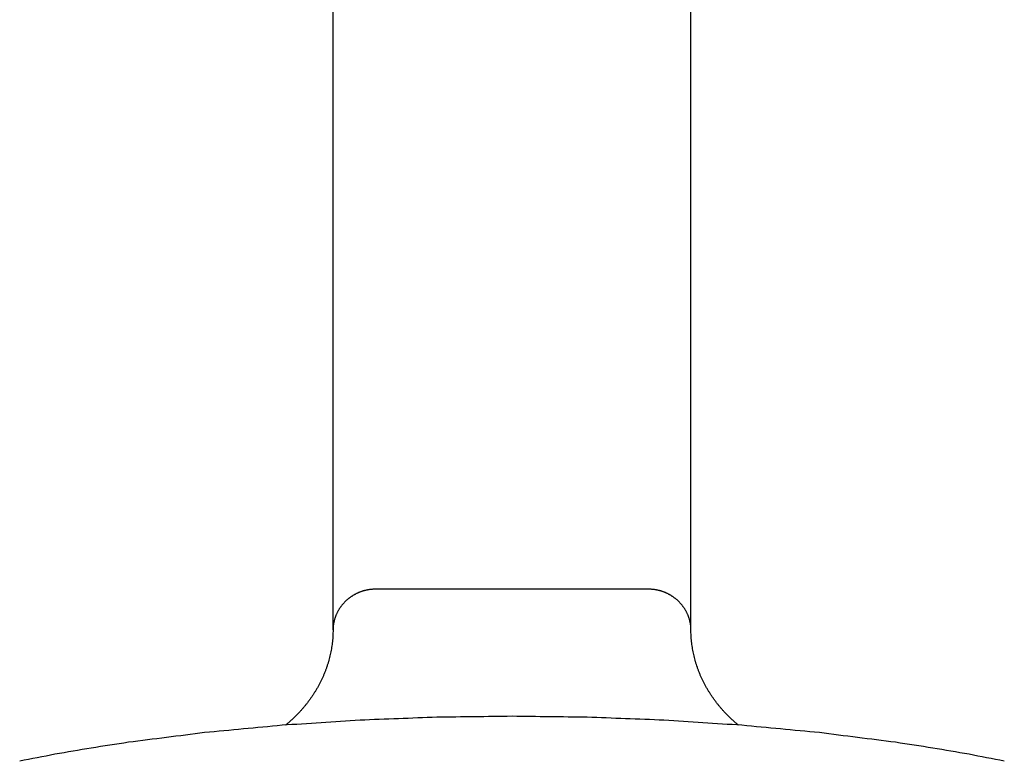
# Model space of a CAD drawing. Units: inches. Extents: x -3259 to 7428, y -611 to 6818.
# Drawn here: x -3217 to -3192, y 2902 to 2921 of the extents above; entities that cross this region are included whole.
import ezdxf

# ---------------------------------------------------------------- set-up
doc = ezdxf.new("R2010")
doc.units = ezdxf.units.IN
doc.layers.add('Elverdal_Swing', color=7, linetype='Continuous', true_color=0xf39be1)

msp = doc.modelspace()

# ---------------------------------------------------------------- linework, layer by layer
at = {"layer": 'Elverdal_Swing'}
for points in [[(-3208.974, 2905.171), (-3208.974, 2911.232), (-3208.974, 2917.293), (-3208.974, 2923.354)], [(-3199.975, 2905.171), (-3199.975, 2911.232), (-3199.975, 2917.293), (-3199.975, 2923.354)], [(-3208.191, 2906.156), (-3208.199, 2906.154), (-3208.207, 2906.152), (-3208.215, 2906.15)], [(-3208.167, 2906.163), (-3208.175, 2906.16), (-3208.183, 2906.158), (-3208.191, 2906.156)], [(-3208.143, 2906.168), (-3208.151, 2906.166), (-3208.159, 2906.164), (-3208.167, 2906.163)], [(-3208.119, 2906.173), (-3208.127, 2906.171), (-3208.135, 2906.169), (-3208.143, 2906.168)], [(-3208.095, 2906.177), (-3208.103, 2906.176), (-3208.111, 2906.174), (-3208.119, 2906.173)], [(-3208.071, 2906.181), (-3208.079, 2906.18), (-3208.087, 2906.178), (-3208.095, 2906.177)], [(-3208.047, 2906.184), (-3208.055, 2906.183), (-3208.063, 2906.182), (-3208.071, 2906.181)], [(-3208.023, 2906.187), (-3208.031, 2906.186), (-3208.039, 2906.185), (-3208.047, 2906.184)], [(-3207.998, 2906.19), (-3208.006, 2906.189), (-3208.014, 2906.188), (-3208.023, 2906.187)], [(-3207.974, 2906.191), (-3207.982, 2906.19), (-3207.99, 2906.19), (-3207.998, 2906.19)], [(-3200.974, 2906.191), (-3203.308, 2906.191), (-3205.641, 2906.191), (-3207.974, 2906.191)], [(-3200.95, 2906.19), (-3200.958, 2906.19), (-3200.966, 2906.19), (-3200.974, 2906.191)], [(-3200.926, 2906.187), (-3200.934, 2906.188), (-3200.942, 2906.189), (-3200.95, 2906.19)], [(-3200.902, 2906.184), (-3200.91, 2906.185), (-3200.918, 2906.186), (-3200.926, 2906.187)], [(-3200.877, 2906.181), (-3200.885, 2906.182), (-3200.893, 2906.183), (-3200.902, 2906.184)], [(-3200.853, 2906.177), (-3200.861, 2906.178), (-3200.869, 2906.18), (-3200.877, 2906.181)], [(-3200.829, 2906.173), (-3200.837, 2906.174), (-3200.845, 2906.176), (-3200.853, 2906.177)], [(-3200.805, 2906.168), (-3200.813, 2906.169), (-3200.821, 2906.171), (-3200.829, 2906.173)], [(-3200.781, 2906.163), (-3200.789, 2906.164), (-3200.797, 2906.166), (-3200.805, 2906.168)], [(-3200.757, 2906.156), (-3200.765, 2906.158), (-3200.773, 2906.16), (-3200.781, 2906.163)], [(-3200.734, 2906.15), (-3200.742, 2906.152), (-3200.749, 2906.154), (-3200.757, 2906.156)], [(-3208.641, 2905.908), (-3208.647, 2905.902), (-3208.653, 2905.896), (-3208.659, 2905.891)], [(-3208.622, 2905.924), (-3208.629, 2905.919), (-3208.635, 2905.913), (-3208.641, 2905.908)], [(-3208.604, 2905.94), (-3208.61, 2905.935), (-3208.616, 2905.93), (-3208.622, 2905.924)], [(-3208.585, 2905.957), (-3208.591, 2905.951), (-3208.597, 2905.946), (-3208.604, 2905.94)], [(-3208.565, 2905.971), (-3208.572, 2905.966), (-3208.578, 2905.961), (-3208.585, 2905.957)], [(-3208.545, 2905.986), (-3208.552, 2905.981), (-3208.559, 2905.976), (-3208.565, 2905.971)], [(-3208.525, 2906), (-3208.532, 2905.995), (-3208.539, 2905.991), (-3208.545, 2905.986)], [(-3208.505, 2906.014), (-3208.512, 2906.009), (-3208.519, 2906.005), (-3208.525, 2906)], [(-3208.484, 2906.028), (-3208.491, 2906.023), (-3208.498, 2906.019), (-3208.505, 2906.014)], [(-3208.463, 2906.041), (-3208.47, 2906.036), (-3208.477, 2906.032), (-3208.484, 2906.028)], [(-3208.441, 2906.053), (-3208.448, 2906.049), (-3208.456, 2906.045), (-3208.463, 2906.041)], [(-3208.42, 2906.065), (-3208.427, 2906.061), (-3208.434, 2906.057), (-3208.441, 2906.053)], [(-3208.398, 2906.077), (-3208.405, 2906.073), (-3208.413, 2906.069), (-3208.42, 2906.065)], [(-3208.376, 2906.088), (-3208.383, 2906.084), (-3208.39, 2906.08), (-3208.398, 2906.077)], [(-3208.353, 2906.098), (-3208.361, 2906.095), (-3208.368, 2906.091), (-3208.376, 2906.088)], [(-3208.331, 2906.108), (-3208.338, 2906.105), (-3208.346, 2906.101), (-3208.353, 2906.098)], [(-3208.308, 2906.117), (-3208.315, 2906.114), (-3208.323, 2906.111), (-3208.331, 2906.108)], [(-3208.285, 2906.126), (-3208.292, 2906.124), (-3208.3, 2906.12), (-3208.308, 2906.117)], [(-3208.261, 2906.135), (-3208.269, 2906.132), (-3208.277, 2906.129), (-3208.285, 2906.126)], [(-3208.238, 2906.142), (-3208.246, 2906.14), (-3208.254, 2906.137), (-3208.261, 2906.135)], [(-3208.215, 2906.15), (-3208.222, 2906.147), (-3208.23, 2906.145), (-3208.238, 2906.142)], [(-3200.71, 2906.142), (-3200.718, 2906.145), (-3200.726, 2906.147), (-3200.734, 2906.15)], [(-3200.687, 2906.135), (-3200.695, 2906.137), (-3200.702, 2906.14), (-3200.71, 2906.142)], [(-3200.664, 2906.126), (-3200.671, 2906.129), (-3200.679, 2906.132), (-3200.687, 2906.135)], [(-3200.641, 2906.117), (-3200.648, 2906.12), (-3200.656, 2906.124), (-3200.664, 2906.126)], [(-3200.618, 2906.108), (-3200.625, 2906.111), (-3200.633, 2906.114), (-3200.641, 2906.117)], [(-3200.595, 2906.098), (-3200.603, 2906.101), (-3200.61, 2906.105), (-3200.618, 2906.108)], [(-3200.572, 2906.088), (-3200.58, 2906.091), (-3200.588, 2906.095), (-3200.595, 2906.098)], [(-3200.55, 2906.077), (-3200.558, 2906.08), (-3200.565, 2906.084), (-3200.572, 2906.088)], [(-3200.528, 2906.065), (-3200.536, 2906.069), (-3200.543, 2906.073), (-3200.55, 2906.077)], [(-3200.507, 2906.053), (-3200.514, 2906.057), (-3200.521, 2906.061), (-3200.528, 2906.065)], [(-3200.485, 2906.041), (-3200.492, 2906.045), (-3200.5, 2906.049), (-3200.507, 2906.053)], [(-3200.464, 2906.028), (-3200.471, 2906.032), (-3200.478, 2906.036), (-3200.485, 2906.041)], [(-3200.444, 2906.014), (-3200.45, 2906.019), (-3200.458, 2906.023), (-3200.464, 2906.028)], [(-3200.423, 2906), (-3200.43, 2906.005), (-3200.437, 2906.009), (-3200.444, 2906.014)], [(-3200.403, 2905.986), (-3200.41, 2905.991), (-3200.416, 2905.995), (-3200.423, 2906)], [(-3200.383, 2905.971), (-3200.39, 2905.976), (-3200.396, 2905.981), (-3200.403, 2905.986)], [(-3200.364, 2905.957), (-3200.37, 2905.961), (-3200.377, 2905.966), (-3200.383, 2905.971)], [(-3200.344, 2905.94), (-3200.351, 2905.946), (-3200.357, 2905.951), (-3200.364, 2905.957)], [(-3200.325, 2905.924), (-3200.332, 2905.93), (-3200.338, 2905.935), (-3200.344, 2905.94)], [(-3200.307, 2905.908), (-3200.313, 2905.913), (-3200.32, 2905.919), (-3200.325, 2905.924)], [(-3200.289, 2905.891), (-3200.295, 2905.896), (-3200.301, 2905.902), (-3200.307, 2905.908)], [(-3208.828, 2905.678), (-3208.833, 2905.671), (-3208.837, 2905.664), (-3208.841, 2905.657)], [(-3208.816, 2905.699), (-3208.82, 2905.692), (-3208.824, 2905.685), (-3208.828, 2905.678)], [(-3208.802, 2905.72), (-3208.807, 2905.713), (-3208.811, 2905.706), (-3208.816, 2905.699)], [(-3208.788, 2905.74), (-3208.793, 2905.733), (-3208.797, 2905.727), (-3208.802, 2905.72)], [(-3208.774, 2905.76), (-3208.778, 2905.753), (-3208.783, 2905.747), (-3208.788, 2905.74)], [(-3208.758, 2905.78), (-3208.764, 2905.773), (-3208.768, 2905.767), (-3208.774, 2905.76)], [(-3208.743, 2905.799), (-3208.748, 2905.793), (-3208.753, 2905.787), (-3208.758, 2905.78)], [(-3208.727, 2905.818), (-3208.733, 2905.812), (-3208.738, 2905.806), (-3208.743, 2905.799)], [(-3208.711, 2905.837), (-3208.716, 2905.83), (-3208.722, 2905.824), (-3208.727, 2905.818)], [(-3208.694, 2905.855), (-3208.699, 2905.849), (-3208.705, 2905.843), (-3208.711, 2905.837)], [(-3208.677, 2905.873), (-3208.682, 2905.867), (-3208.688, 2905.861), (-3208.694, 2905.855)], [(-3208.659, 2905.891), (-3208.665, 2905.885), (-3208.671, 2905.879), (-3208.677, 2905.873)], [(-3200.272, 2905.873), (-3200.277, 2905.879), (-3200.283, 2905.885), (-3200.289, 2905.891)], [(-3200.254, 2905.855), (-3200.26, 2905.861), (-3200.266, 2905.867), (-3200.272, 2905.873)], [(-3200.238, 2905.837), (-3200.243, 2905.843), (-3200.249, 2905.849), (-3200.254, 2905.855)], [(-3200.221, 2905.818), (-3200.227, 2905.824), (-3200.232, 2905.83), (-3200.238, 2905.837)], [(-3200.205, 2905.799), (-3200.211, 2905.806), (-3200.216, 2905.812), (-3200.221, 2905.818)], [(-3200.19, 2905.78), (-3200.195, 2905.787), (-3200.2, 2905.793), (-3200.205, 2905.799)], [(-3200.175, 2905.76), (-3200.18, 2905.767), (-3200.185, 2905.773), (-3200.19, 2905.78)], [(-3200.16, 2905.74), (-3200.165, 2905.747), (-3200.17, 2905.753), (-3200.175, 2905.76)], [(-3200.146, 2905.72), (-3200.151, 2905.727), (-3200.155, 2905.733), (-3200.16, 2905.74)], [(-3200.133, 2905.699), (-3200.137, 2905.706), (-3200.142, 2905.713), (-3200.146, 2905.72)], [(-3200.12, 2905.678), (-3200.124, 2905.685), (-3200.128, 2905.692), (-3200.133, 2905.699)], [(-3200.107, 2905.657), (-3200.111, 2905.664), (-3200.115, 2905.671), (-3200.12, 2905.678)], [(-3208.937, 2905.432), (-3208.939, 2905.424), (-3208.941, 2905.416), (-3208.943, 2905.409)], [(-3208.93, 2905.455), (-3208.932, 2905.448), (-3208.934, 2905.44), (-3208.937, 2905.432)], [(-3208.922, 2905.478), (-3208.925, 2905.471), (-3208.927, 2905.463), (-3208.93, 2905.455)], [(-3208.914, 2905.502), (-3208.917, 2905.494), (-3208.919, 2905.486), (-3208.922, 2905.478)], [(-3208.905, 2905.524), (-3208.908, 2905.517), (-3208.911, 2905.509), (-3208.914, 2905.502)], [(-3208.896, 2905.547), (-3208.899, 2905.54), (-3208.902, 2905.532), (-3208.905, 2905.524)], [(-3208.886, 2905.57), (-3208.889, 2905.562), (-3208.892, 2905.555), (-3208.896, 2905.547)], [(-3208.876, 2905.592), (-3208.879, 2905.585), (-3208.882, 2905.577), (-3208.886, 2905.57)], [(-3208.865, 2905.614), (-3208.868, 2905.607), (-3208.872, 2905.599), (-3208.876, 2905.592)], [(-3208.853, 2905.636), (-3208.857, 2905.628), (-3208.861, 2905.621), (-3208.865, 2905.614)], [(-3208.841, 2905.657), (-3208.845, 2905.65), (-3208.849, 2905.643), (-3208.853, 2905.636)], [(-3200.095, 2905.636), (-3200.099, 2905.643), (-3200.103, 2905.65), (-3200.107, 2905.657)], [(-3200.084, 2905.614), (-3200.088, 2905.621), (-3200.091, 2905.628), (-3200.095, 2905.636)], [(-3200.073, 2905.592), (-3200.076, 2905.599), (-3200.08, 2905.607), (-3200.084, 2905.614)], [(-3200.062, 2905.57), (-3200.066, 2905.577), (-3200.069, 2905.585), (-3200.073, 2905.592)], [(-3200.052, 2905.547), (-3200.056, 2905.555), (-3200.059, 2905.562), (-3200.062, 2905.57)], [(-3200.043, 2905.524), (-3200.046, 2905.532), (-3200.049, 2905.54), (-3200.052, 2905.547)], [(-3200.034, 2905.502), (-3200.037, 2905.509), (-3200.04, 2905.517), (-3200.043, 2905.524)], [(-3200.026, 2905.478), (-3200.029, 2905.486), (-3200.032, 2905.494), (-3200.034, 2905.502)], [(-3200.019, 2905.455), (-3200.021, 2905.463), (-3200.024, 2905.471), (-3200.026, 2905.478)], [(-3200.012, 2905.432), (-3200.014, 2905.44), (-3200.016, 2905.448), (-3200.019, 2905.455)], [(-3200.005, 2905.409), (-3200.007, 2905.416), (-3200.009, 2905.424), (-3200.012, 2905.432)], [(-3208.974, 2905.171), (-3208.974, 2905.146), (-3208.974, 2905.122), (-3208.975, 2905.097)], [(-3208.973, 2905.195), (-3208.973, 2905.187), (-3208.973, 2905.179), (-3208.974, 2905.171)], [(-3208.972, 2905.218), (-3208.973, 2905.21), (-3208.973, 2905.202), (-3208.973, 2905.195)], [(-3208.971, 2905.242), (-3208.972, 2905.234), (-3208.972, 2905.226), (-3208.972, 2905.218)], [(-3208.969, 2905.267), (-3208.969, 2905.259), (-3208.97, 2905.25), (-3208.971, 2905.242)], [(-3208.966, 2905.29), (-3208.967, 2905.282), (-3208.968, 2905.274), (-3208.969, 2905.267)], [(-3208.962, 2905.314), (-3208.964, 2905.306), (-3208.965, 2905.298), (-3208.966, 2905.29)], [(-3208.959, 2905.338), (-3208.96, 2905.33), (-3208.961, 2905.322), (-3208.962, 2905.314)], [(-3208.954, 2905.361), (-3208.956, 2905.354), (-3208.957, 2905.346), (-3208.959, 2905.338)], [(-3208.949, 2905.385), (-3208.951, 2905.377), (-3208.952, 2905.369), (-3208.954, 2905.361)], [(-3208.943, 2905.409), (-3208.945, 2905.401), (-3208.947, 2905.393), (-3208.949, 2905.385)], [(-3199.999, 2905.385), (-3200.001, 2905.393), (-3200.003, 2905.401), (-3200.005, 2905.409)], [(-3199.994, 2905.361), (-3199.996, 2905.369), (-3199.998, 2905.377), (-3199.999, 2905.385)], [(-3199.99, 2905.338), (-3199.991, 2905.346), (-3199.993, 2905.354), (-3199.994, 2905.361)], [(-3199.986, 2905.314), (-3199.987, 2905.322), (-3199.988, 2905.33), (-3199.99, 2905.338)], [(-3199.982, 2905.29), (-3199.984, 2905.298), (-3199.985, 2905.306), (-3199.986, 2905.314)], [(-3199.98, 2905.267), (-3199.98, 2905.274), (-3199.981, 2905.282), (-3199.982, 2905.29)], [(-3199.977, 2905.242), (-3199.978, 2905.25), (-3199.979, 2905.259), (-3199.98, 2905.267)], [(-3199.976, 2905.218), (-3199.976, 2905.226), (-3199.977, 2905.234), (-3199.977, 2905.242)], [(-3199.975, 2905.195), (-3199.975, 2905.202), (-3199.975, 2905.21), (-3199.976, 2905.218)], [(-3199.975, 2905.171), (-3199.975, 2905.179), (-3199.975, 2905.187), (-3199.975, 2905.195)], [(-3199.974, 2905.097), (-3199.974, 2905.122), (-3199.974, 2905.146), (-3199.975, 2905.171)], [(-3208.982, 2904.951), (-3208.985, 2904.927), (-3208.987, 2904.902), (-3208.989, 2904.878)], [(-3208.977, 2905.024), (-3208.979, 2904.999), (-3208.981, 2904.975), (-3208.982, 2904.951)], [(-3208.975, 2905.097), (-3208.976, 2905.073), (-3208.977, 2905.048), (-3208.977, 2905.024)], [(-3199.971, 2905.024), (-3199.972, 2905.048), (-3199.973, 2905.073), (-3199.974, 2905.097)], [(-3199.966, 2904.951), (-3199.968, 2904.975), (-3199.969, 2904.999), (-3199.971, 2905.024)], [(-3199.959, 2904.878), (-3199.961, 2904.902), (-3199.964, 2904.927), (-3199.966, 2904.951)], [(-3209.008, 2904.732), (-3209.013, 2904.708), (-3209.017, 2904.684), (-3209.021, 2904.659)], [(-3208.998, 2904.804), (-3209.001, 2904.78), (-3209.005, 2904.756), (-3209.008, 2904.732)], [(-3208.989, 2904.878), (-3208.992, 2904.853), (-3208.995, 2904.829), (-3208.998, 2904.804)], [(-3199.951, 2904.804), (-3199.954, 2904.829), (-3199.956, 2904.853), (-3199.959, 2904.878)], [(-3199.94, 2904.732), (-3199.944, 2904.756), (-3199.947, 2904.78), (-3199.951, 2904.804)], [(-3199.928, 2904.659), (-3199.932, 2904.684), (-3199.936, 2904.708), (-3199.94, 2904.732)], [(-3209.069, 2904.442), (-3209.076, 2904.419), (-3209.083, 2904.395), (-3209.089, 2904.371)], [(-3209.051, 2904.515), (-3209.057, 2904.49), (-3209.063, 2904.466), (-3209.069, 2904.442)], [(-3209.035, 2904.587), (-3209.04, 2904.563), (-3209.046, 2904.538), (-3209.051, 2904.515)], [(-3209.021, 2904.659), (-3209.026, 2904.635), (-3209.03, 2904.611), (-3209.035, 2904.587)], [(-3199.913, 2904.587), (-3199.918, 2904.611), (-3199.923, 2904.635), (-3199.928, 2904.659)], [(-3199.897, 2904.515), (-3199.903, 2904.538), (-3199.908, 2904.563), (-3199.913, 2904.587)], [(-3199.879, 2904.442), (-3199.885, 2904.466), (-3199.891, 2904.49), (-3199.897, 2904.515)], [(-3199.859, 2904.371), (-3199.866, 2904.395), (-3199.872, 2904.419), (-3199.879, 2904.442)], [(-3209.135, 2904.229), (-3209.143, 2904.206), (-3209.152, 2904.182), (-3209.16, 2904.158)], [(-3209.111, 2904.299), (-3209.119, 2904.276), (-3209.126, 2904.253), (-3209.135, 2904.229)], [(-3209.089, 2904.371), (-3209.096, 2904.347), (-3209.104, 2904.323), (-3209.111, 2904.299)], [(-3199.837, 2904.299), (-3199.845, 2904.323), (-3199.852, 2904.347), (-3199.859, 2904.371)], [(-3199.814, 2904.229), (-3199.821, 2904.253), (-3199.83, 2904.276), (-3199.837, 2904.299)], [(-3199.788, 2904.158), (-3199.797, 2904.182), (-3199.805, 2904.206), (-3199.814, 2904.229)], [(-3209.247, 2903.95), (-3209.258, 2903.928), (-3209.269, 2903.905), (-3209.279, 2903.882)], [(-3209.216, 2904.019), (-3209.226, 2903.996), (-3209.237, 2903.973), (-3209.247, 2903.95)], [(-3209.187, 2904.088), (-3209.197, 2904.065), (-3209.207, 2904.042), (-3209.216, 2904.019)], [(-3209.16, 2904.158), (-3209.169, 2904.135), (-3209.178, 2904.112), (-3209.187, 2904.088)], [(-3199.761, 2904.088), (-3199.77, 2904.112), (-3199.779, 2904.135), (-3199.788, 2904.158)], [(-3199.732, 2904.019), (-3199.742, 2904.042), (-3199.751, 2904.065), (-3199.761, 2904.088)], [(-3199.701, 2903.95), (-3199.712, 2903.973), (-3199.722, 2903.996), (-3199.732, 2904.019)], [(-3199.669, 2903.882), (-3199.68, 2903.905), (-3199.691, 2903.928), (-3199.701, 2903.95)], [(-3209.386, 2903.683), (-3209.399, 2903.661), (-3209.412, 2903.64), (-3209.425, 2903.618)], [(-3209.349, 2903.749), (-3209.362, 2903.727), (-3209.374, 2903.705), (-3209.386, 2903.683)], [(-3209.313, 2903.815), (-3209.325, 2903.793), (-3209.337, 2903.771), (-3209.349, 2903.749)], [(-3209.279, 2903.882), (-3209.291, 2903.86), (-3209.302, 2903.837), (-3209.313, 2903.815)], [(-3199.635, 2903.815), (-3199.646, 2903.837), (-3199.657, 2903.86), (-3199.669, 2903.882)], [(-3199.599, 2903.749), (-3199.611, 2903.771), (-3199.623, 2903.793), (-3199.635, 2903.815)], [(-3199.562, 2903.683), (-3199.574, 2903.705), (-3199.587, 2903.727), (-3199.599, 2903.749)], [(-3199.523, 2903.618), (-3199.536, 2903.64), (-3199.549, 2903.661), (-3199.562, 2903.683)], [(-3209.508, 2903.492), (-3209.522, 2903.471), (-3209.537, 2903.45), (-3209.551, 2903.429)], [(-3209.466, 2903.554), (-3209.48, 2903.533), (-3209.494, 2903.512), (-3209.508, 2903.492)], [(-3209.425, 2903.618), (-3209.439, 2903.597), (-3209.452, 2903.575), (-3209.466, 2903.554)], [(-3199.482, 2903.554), (-3199.496, 2903.575), (-3199.509, 2903.597), (-3199.523, 2903.618)], [(-3199.44, 2903.492), (-3199.455, 2903.512), (-3199.469, 2903.533), (-3199.482, 2903.554)], [(-3199.397, 2903.429), (-3199.412, 2903.45), (-3199.426, 2903.471), (-3199.44, 2903.492)], [(-3209.739, 2903.192), (-3209.756, 2903.173), (-3209.773, 2903.154), (-3209.79, 2903.135)], [(-3209.69, 2903.25), (-3209.706, 2903.23), (-3209.723, 2903.211), (-3209.739, 2903.192)], [(-3209.642, 2903.308), (-3209.658, 2903.289), (-3209.674, 2903.269), (-3209.69, 2903.25)], [(-3209.596, 2903.369), (-3209.611, 2903.348), (-3209.627, 2903.328), (-3209.642, 2903.308)], [(-3209.551, 2903.429), (-3209.566, 2903.409), (-3209.581, 2903.389), (-3209.596, 2903.369)], [(-3199.352, 2903.369), (-3199.367, 2903.389), (-3199.382, 2903.409), (-3199.397, 2903.429)], [(-3199.306, 2903.308), (-3199.321, 2903.328), (-3199.337, 2903.348), (-3199.352, 2903.369)], [(-3199.258, 2903.25), (-3199.274, 2903.269), (-3199.29, 2903.289), (-3199.306, 2903.308)], [(-3199.209, 2903.192), (-3199.225, 2903.211), (-3199.242, 2903.23), (-3199.258, 2903.25)], [(-3199.159, 2903.135), (-3199.175, 2903.154), (-3199.192, 2903.173), (-3199.209, 2903.192)], [(-3209.96, 2902.961), (-3209.982, 2902.94), (-3210.004, 2902.919), (-3210.027, 2902.899)], [(-3209.895, 2903.024), (-3209.916, 2903.003), (-3209.938, 2902.982), (-3209.96, 2902.961)], [(-3209.842, 2903.079), (-3209.859, 2903.061), (-3209.877, 2903.043), (-3209.895, 2903.024)], [(-3209.79, 2903.135), (-3209.807, 2903.116), (-3209.824, 2903.098), (-3209.842, 2903.079)], [(-3206.361, 2902.975), (-3207.006, 2902.951), (-3207.65, 2902.926), (-3208.295, 2902.901)], [(-3204.474, 2902.999), (-3205.103, 2902.991), (-3205.732, 2902.983), (-3206.361, 2902.975)], [(-3202.587, 2902.975), (-3203.216, 2902.983), (-3203.845, 2902.991), (-3204.474, 2902.999)], [(-3200.653, 2902.901), (-3201.298, 2902.926), (-3201.943, 2902.951), (-3202.587, 2902.975)], [(-3199.107, 2903.079), (-3199.124, 2903.098), (-3199.141, 2903.116), (-3199.159, 2903.135)], [(-3199.054, 2903.024), (-3199.071, 2903.043), (-3199.089, 2903.061), (-3199.107, 2903.079)], [(-3198.988, 2902.961), (-3199.01, 2902.982), (-3199.032, 2903.003), (-3199.054, 2903.024)], [(-3198.921, 2902.898), (-3198.944, 2902.919), (-3198.966, 2902.94), (-3198.988, 2902.961)], [(-3210.252, 2902.773), (-3210.902, 2902.711), (-3211.553, 2902.649), (-3212.203, 2902.588)], [(-3208.295, 2902.901), (-3208.947, 2902.858), (-3209.599, 2902.816), (-3210.252, 2902.773)], [(-3210.095, 2902.838), (-3210.118, 2902.819), (-3210.141, 2902.799), (-3210.165, 2902.78)], [(-3210.027, 2902.899), (-3210.05, 2902.878), (-3210.072, 2902.858), (-3210.095, 2902.838)], [(-3198.696, 2902.773), (-3199.349, 2902.816), (-3200.001, 2902.858), (-3200.653, 2902.901)], [(-3198.853, 2902.838), (-3198.876, 2902.858), (-3198.899, 2902.878), (-3198.921, 2902.898)], [(-3198.783, 2902.78), (-3198.807, 2902.799), (-3198.83, 2902.819), (-3198.853, 2902.838)], [(-3196.745, 2902.588), (-3197.395, 2902.649), (-3198.046, 2902.711), (-3198.696, 2902.773)], [(-3212.203, 2902.588), (-3212.842, 2902.507), (-3213.48, 2902.426), (-3214.118, 2902.345)], [(-3194.83, 2902.345), (-3195.468, 2902.426), (-3196.107, 2902.507), (-3196.745, 2902.588)], [(-3215.052, 2902.201), (-3215.356, 2902.149), (-3215.66, 2902.097), (-3215.964, 2902.044)], [(-3214.118, 2902.345), (-3214.429, 2902.297), (-3214.741, 2902.249), (-3215.052, 2902.201)], [(-3193.896, 2902.201), (-3194.208, 2902.249), (-3194.519, 2902.297), (-3194.83, 2902.345)], [(-3192.984, 2902.044), (-3193.288, 2902.097), (-3193.592, 2902.149), (-3193.896, 2902.201)], [(-3215.964, 2902.044), (-3216.26, 2901.987), (-3216.556, 2901.93), (-3216.851, 2901.873)], [(-3192.097, 2901.873), (-3192.393, 2901.93), (-3192.688, 2901.987), (-3192.984, 2902.044)]]:
    msp.add_open_spline(points, degree=3, dxfattribs=at)

doc.saveas('drawing.dxf')
